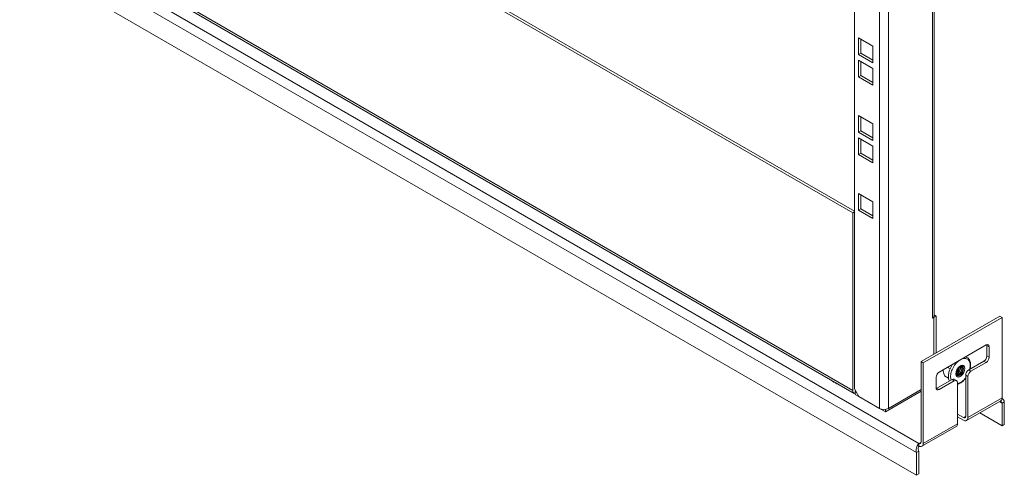
# Model space of a CAD drawing. Units: millimetres. Extents: x 24130 to 25930, y 5209 to 7050.
# Drawn here: x 25470 to 25930, y 6205 to 6417 of the extents above; entities that cross this region are included whole.
import ezdxf

# ---------------------------------------------------------------- set-up
doc = ezdxf.new("R2010")
doc.units = ezdxf.units.MM

msp = doc.modelspace()

# ---------------------------------------------------------------- linework, layer by layer
at = {"color": 7, "linetype": 'Continuous', "lineweight": 15}
for p, q in [((25859.56, 6520.4), (25859.56, 6245.22)), ((25871.23, 6516.11), (25871.23, 6236.04)), ((25875.47, 6236.04), (25875.47, 6516.11)), ((25540.66, 6510.98), (25858.86, 6327.29)), ((25541.72, 6511.59), (25859.56, 6328.1)), ((25896.86, 6279.31), (25896.86, 6473.34)), ((25473.13, 6460.14), (25889.62, 6219.71)), ((25469.95, 6457.08), (25888.56, 6215.42)), ((25888.56, 6204.81), (25469.95, 6446.47)), ((25858.86, 6244.41), (25540.66, 6428.1)), ((25541.28, 6426.73), (25859.48, 6243.03)), ((25861.51, 6408.9), (25868.23, 6405.02)), ((25861.51, 6401.14), (25861.51, 6408.9)), ((25862.57, 6408.29), (25862.57, 6401.76)), ((25868.23, 6405.02), (25868.23, 6397.27)), ((25862.57, 6401.76), (25861.51, 6401.14)), ((25868.23, 6397.27), (25861.51, 6401.14)), ((25861.51, 6390.77), (25861.51, 6398.53)), ((25861.51, 6398.53), (25868.23, 6394.65)), ((25862.57, 6401.76), (25868.23, 6398.49)), ((25862.57, 6397.92), (25862.57, 6391.39)), ((25868.23, 6394.65), (25868.23, 6386.9)), ((25861.51, 6390.77), (25862.57, 6391.39)), ((25868.23, 6386.9), (25861.51, 6390.77)), ((25862.57, 6391.39), (25868.23, 6388.12)), ((25861.51, 6372.6), (25868.23, 6368.73)), ((25861.51, 6364.85), (25861.51, 6372.6)), ((25862.57, 6371.99), (25862.57, 6365.46)), ((25868.23, 6368.73), (25868.23, 6360.97)), ((25862.57, 6365.46), (25861.51, 6364.85)), ((25868.23, 6360.97), (25861.51, 6364.85)), ((25861.51, 6354.48), (25861.51, 6362.23)), ((25861.51, 6362.23), (25868.23, 6358.36)), ((25862.57, 6365.46), (25868.23, 6362.19)), ((25862.57, 6361.62), (25862.57, 6355.09)), ((25868.23, 6358.36), (25868.23, 6350.6)), ((25861.51, 6354.48), (25862.57, 6355.09)), ((25868.23, 6350.6), (25861.51, 6354.48)), ((25862.57, 6355.09), (25868.23, 6351.82)), ((25868.23, 6332.43), (25861.51, 6336.31)), ((25861.51, 6336.31), (25861.51, 6328.55)), ((25862.57, 6335.7), (25862.57, 6329.16)), ((25862.57, 6329.16), (25861.51, 6328.55)), ((25862.57, 6329.16), (25868.23, 6325.9)), ((25868.23, 6324.67), (25868.23, 6332.43)), ((25858.86, 6327.29), (25859.56, 6327.69)), ((25858.86, 6327.29), (25858.86, 6244.41)), ((25861.51, 6328.55), (25868.23, 6324.67)), ((25890.68, 6257.88), (25927.45, 6279.11)), ((25891.74, 6257.27), (25928.51, 6278.5)), ((25895.98, 6278.09), (25896.69, 6278.5)), ((25896.57, 6278.57), (25896.69, 6278.5)), ((25897.75, 6279.11), (25896.69, 6278.5)), ((25896.69, 6278.5), (25896.69, 6261.35)), ((25897.75, 6279.11), (25896.86, 6279.62)), ((25897.75, 6261.97), (25897.75, 6279.11)), ((25928.51, 6278.5), (25927.45, 6279.11)), ((25928.51, 6278.5), (25928.51, 6240.94)), ((25921.08, 6265.64), (25899.16, 6252.98)), ((25922.5, 6264.82), (25921.44, 6265.43)), ((25921.44, 6260.53), (25921.44, 6265.43)), ((25922.5, 6259.92), (25922.5, 6264.82)), ((25921.44, 6260.53), (25922.5, 6259.92)), ((25891.74, 6257.27), (25890.68, 6257.88)), ((25890.68, 6220.32), (25890.68, 6257.88)), ((25891.74, 6219.71), (25891.74, 6257.27)), ((25905.44, 6256.61), (25904.9, 6255.79)), ((25909.28, 6255.3), (25909.23, 6255.77)), ((25912.95, 6254), (25920.02, 6258.08)), ((25914.01, 6253.39), (25921.08, 6257.47)), ((25921.08, 6257.47), (25920.02, 6258.08)), ((25900.95, 6254.01), (25901.04, 6253.32)), ((25903.53, 6250.14), (25901.65, 6251.23)), ((25902.97, 6255.18), (25904.26, 6254.44)), ((25911.54, 6251.55), (25912.6, 6250.94)), ((25911.54, 6251.55), (25911.54, 6232.36)), ((25912.6, 6231.75), (25912.6, 6250.94)), ((25912.95, 6254), (25914.01, 6253.39)), ((25850.02, 6248.29), (25850.72, 6247.88)), ((25897.75, 6250.53), (25897.75, 6245.63)), ((25898.1, 6245.43), (25905.17, 6249.51)), ((25899.16, 6244.82), (25906.23, 6248.9)), ((25905.17, 6249.51), (25906.23, 6248.9)), ((25907.23, 6249), (25906.17, 6249.61)), ((25907.65, 6248.08), (25907.65, 6228.89)), ((25859.56, 6245.22), (25861.69, 6241.55)), ((25860.27, 6244), (25859.92, 6243.8)), ((25859.92, 6243.8), (25859.92, 6242.9)), ((25860.63, 6243.39), (25859.92, 6243.8)), ((25859.92, 6242.9), (25859.92, 6242.57)), ((25859.92, 6242.57), (25874.06, 6234.41)), ((25874.06, 6234.41), (25890.68, 6244)), ((25890.68, 6244.82), (25875.47, 6236.04)), ((25898.1, 6245.43), (25899.16, 6244.82)), ((25861.69, 6241.55), (25871.23, 6236.04)), ((25911.98, 6230.38), (25927.89, 6239.56)), ((25928.51, 6240.94), (25912.6, 6231.75)), ((25929.57, 6239.1), (25928.51, 6238.49)), ((25928.51, 6227.87), (25928.51, 6238.49)), ((25929.57, 6228.48), (25929.57, 6239.1)), ((25874.06, 6235.58), (25874.06, 6234.41)), ((25907.65, 6233.38), (25910.48, 6231.75)), ((25918.07, 6233.9), (25928.51, 6227.87)), ((25907.65, 6228.89), (25891.74, 6219.71)), ((25907.65, 6232.16), (25910.48, 6230.53)), ((25929.57, 6228.48), (25928.51, 6227.87)), ((25891.12, 6218.34), (25907.03, 6227.52)), ((25889.62, 6219.71), (25889.62, 6218.49)), ((25888.56, 6215.42), (25889.62, 6216.04)), ((25888.56, 6215.42), (25888.56, 6204.81)), ((25889.62, 6216.04), (25889.62, 6205.42)), ((25888.56, 6204.81), (25889.62, 6205.42))]:
    msp.add_line(p, q, dxfattribs=at)
at = {"color": 8, "linetype": 'Continuous', "lineweight": 15}
for p, q in [((25895.98, 6472.84), (25895.98, 6278.09)), ((25913.41, 6254.27), (25913.68, 6256.06)), ((25904.44, 6250.72), (25904.71, 6249.25)), ((25911.54, 6249.51), (25911.19, 6249.71)), ((25928.51, 6238.49), (25927.26, 6239.2)), ((25910.48, 6231.75), (25911.54, 6232.36)), ((25889.62, 6219.71), (25890.68, 6220.32))]:
    msp.add_line(p, q, dxfattribs=at)
at = {"color": 7, "linetype": 'Continuous', "lineweight": 15, "flags": 128}
for points in [[(25921.44, 6265.43), (25921.41, 6265.74), (25921.4, 6265.78)], [(25906.94, 6252.17), (25907.07, 6253.08), (25907.44, 6254.03), (25908, 6254.9), (25908.69, 6255.59), (25909.43, 6256.02), (25910.12, 6256.12), (25910.69, 6255.9), (25911.06, 6255.38), (25911.18, 6254.62), (25911.06, 6253.7), (25910.69, 6252.75), (25910.12, 6251.88), (25909.43, 6251.19), (25908.69, 6250.77), (25908, 6250.66), (25907.44, 6250.88), (25907.07, 6251.4), (25906.94, 6252.17)], [(25907.52, 6251.41), (25907.97, 6251.35), (25908.65, 6251.59), (25909.33, 6252.13), (25909.9, 6252.91), (25910.28, 6253.79), (25910.42, 6254.65), (25910.28, 6255.35), (25909.9, 6255.79), (25909.9, 6255.79)], [(25907.54, 6250.8), (25907.98, 6250.67), (25908.68, 6250.78), (25909.41, 6251.2), (25910.1, 6251.89), (25910.67, 6252.76), (25911.04, 6253.71), (25911.17, 6254.63), (25911.04, 6255.39), (25910.67, 6255.91), (25910.54, 6256)], [(25910.56, 6254.56), (25910.43, 6255.27), (25910.05, 6255.71), (25909.47, 6255.82), (25908.8, 6255.59), (25908.12, 6255.04), (25908.09, 6255.01)], [(25909.92, 6254.93), (25909.79, 6255.64), (25909.68, 6255.82)], [(25907.17, 6253.42), (25907.16, 6253.38), (25907.03, 6252.52), (25907.16, 6251.82), (25907.55, 6251.38), (25908.12, 6251.27), (25908.8, 6251.5), (25909.47, 6252.05), (25910.05, 6252.82), (25910.43, 6253.71), (25910.56, 6254.56)], [(25907.27, 6251.64), (25907.48, 6251.64), (25908.16, 6251.87), (25908.83, 6252.42), (25909.41, 6253.19), (25909.79, 6254.08), (25909.92, 6254.93)], [(25848.6, 6249.31), (25848.81, 6249.13), (25850.02, 6248.28)], [(25850.02, 6248.28), (25851.48, 6247.59), (25851.8, 6247.47)], [(25850.72, 6247.88), (25851.4, 6247.52), (25852.36, 6247.13)], [(25897.78, 6245.29), (25897.83, 6245.3), (25898.1, 6245.43)]]:
    msp.add_lwpolyline(points, dxfattribs=at)
at = {"color": 7, "linetype": 'Continuous', "lineweight": 15}
for centre, radius, start, end in [((25894.94, 6279.97), 2.15, 299.0938, 319.3633), ((25895.69, 6279.34), 1.17, 318.501, 358.6448), ((25921.63, 6264.96), 0.873, 350.7881, 129.2026), ((25918.37, 6260.67), 3.07, 302.6057, 357.3936), ((25904.73, 6255.89), 3.93, 305.9961, 354.0094), ((25905.65, 6255.36), 3.48, 293.8475, 6.1572), ((25906.61, 6254.81), 3.15, 281.0913, 18.914), ((25919.43, 6260.06), 3.07, 302.6057, 357.3936), ((25900.82, 6250.39), 3.07, 122.606, 177.3945), ((25904.51, 6256.02), 4.01, 309.4979, 350.5078), ((25905.7, 6255.36), 3.58, 292.6709, 359.1251), ((25914.61, 6251.41), 3.07, 122.6063, 177.3932), ((25915.67, 6250.8), 3.07, 122.6063, 177.3932), ((25905.76, 6248.69), 1.01, 65.6929, 125.6158), ((25906.79, 6248.22), 0.873, 350.7861, 129.2017), ((25860.16, 6244.2), 1.32, 170.7478, 259.454), ((25898.61, 6245.5), 0.873, 170.7857, 309.2028), ((25927.08, 6240.75), 1.44, 303.9884, 7.3236), ((25873.35, 6240.13), 4.61, 242.6093, 297.3902), ((25906.27, 6228.69), 1.4, 302.9725, 8.3395), ((25910.89, 6232.26), 0.655, 230.7979, 9.2138), ((25911.3, 6231.54), 1.31, 230.7968, 9.2145), ((25890.03, 6220.22), 0.655, 230.7979, 9.2138), ((25890.44, 6219.5), 1.31, 230.7968, 9.2145)]:
    msp.add_arc(centre, radius, start, end, dxfattribs=at)
for points, knots in [([(25913.6, 6254.38), (25913.66, 6254.65), (25913.79, 6255.25), (25913.86, 6256.15), (25913.82, 6257.06), (25913.65, 6257.91), (25913.32, 6258.68), (25912.82, 6259.34), (25912.19, 6259.85), (25911.66, 6259.99), (25911.41, 6260.05)], [0, 0, 0, 0, 0.101147, 0.220805, 0.343716, 0.469387, 0.59792, 0.730846, 0.872365, 1, 1, 1, 1]), ([(25904.9, 6255.79), (25904.67, 6255.34), (25904.33, 6254.72), (25903.97, 6253.76), (25903.72, 6252.96), (25903.53, 6252.04), (25903.5, 6251.45), (25903.48, 6251.15)], [0, 0, 0, 0, 0.293059, 0.411022, 0.604477, 0.801346, 1, 1, 1, 1]), ([(25901.65, 6251.23), (25901.4, 6251.96), (25901.09, 6252.89), (25900.97, 6253.83), (25901.01, 6254.02), (25901.01, 6254.05)], [0, 0, 0, 0, 0.749561, 0.962968, 1, 1, 1, 1]), ([(25903.48, 6251.15), (25903.48, 6251.14), (25903.45, 6250.81), (25903.51, 6250.19), (25903.65, 6249.41), (25903.85, 6248.98), (25903.94, 6248.8)], [0, 0, 0, 0, 0.014858, 0.367692, 0.728448, 1, 1, 1, 1]), ([(25907.65, 6247.27), (25907.75, 6247.29), (25908.15, 6247.37), (25908.85, 6247.72), (25909.72, 6248.28), (25910.48, 6248.94), (25911.09, 6249.57), (25911.4, 6249.98), (25911.54, 6250.15)], [0, 0, 0, 0, 0.076601, 0.298476, 0.506772, 0.72142, 0.881114, 1, 1, 1, 1]), ([(25928.51, 6238.49), (25928.39, 6238.71), (25928.19, 6239.12), (25927.82, 6239.36), (25927.66, 6239.47)], [0, 0, 0, 0, 0.54849, 1, 1, 1, 1]), ([(25928.4, 6240.75), (25928.59, 6240.63), (25929.04, 6240.34), (25929.4, 6239.71), (25929.53, 6239.24), (25929.57, 6239.1)], [0, 0, 0, 0, 0.352828, 0.80316, 1, 1, 1, 1]), ([(25888.56, 6215.42), (25888.5, 6215.77), (25888.39, 6216.47), (25888.56, 6217.6), (25888.9, 6218.64), (25889.3, 6219.33), (25889.54, 6219.62), (25889.62, 6219.71)], [0, 0, 0, 0, 0.225341, 0.450721, 0.676097, 0.901485, 1, 1, 1, 1]), ([(25889.62, 6218.49), (25889.56, 6218.32), (25889.45, 6218), (25889.37, 6217.32), (25889.41, 6216.64), (25889.55, 6216.23), (25889.62, 6216.04)], [0, 0, 0, 0, 0.274289, 0.529262, 0.784167, 1, 1, 1, 1])]:
    msp.add_open_spline(points, degree=3, knots=knots, dxfattribs=at)
at = {"color": 8, "linetype": 'Continuous', "lineweight": 15}
for points, knots in [([(25908.94, 6258.63), (25908.4, 6258.25), (25907.55, 6257.65), (25906.51, 6256.41), (25905.77, 6255.29), (25905.18, 6254.09), (25904.6, 6252.52), (25904.5, 6251.43), (25904.44, 6250.72)], [0, 0, 0, 0, 0.226269, 0.357409, 0.49133, 0.625254, 0.756392, 1, 1, 1, 1]), ([(25913.68, 6256.06), (25913.62, 6256.69), (25913.52, 6257.67), (25912.95, 6258.58), (25912.35, 6259.09), (25911.61, 6259.35), (25910.57, 6259.4), (25909.72, 6259.01), (25909.18, 6258.77)], [0, 0, 0, 0, 0.243608, 0.374749, 0.508669, 0.64259, 0.77373, 1, 1, 1, 1]), ([(25907.65, 6247.55), (25908.12, 6247.68), (25909.15, 6247.96), (25910.53, 6249.08), (25911.28, 6250.01), (25911.54, 6250.32)], [0, 0, 0, 0, 0.356097, 0.784265, 1, 1, 1, 1])]:
    msp.add_open_spline(points, degree=3, knots=knots, dxfattribs=at)

doc.saveas('drawing.dxf')
